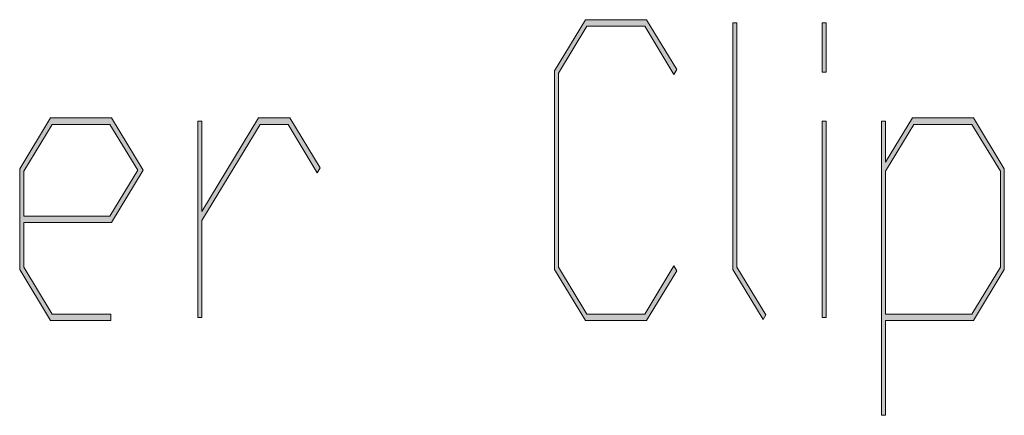
# Model space of a CAD drawing. Extents: x -122 to 1576, y 124 to 718.
# Drawn here: x 426 to 448, y 183 to 192 of the extents above; entities that cross this region are included whole.
import ezdxf

# ---------------------------------------------------------------- set-up
doc = ezdxf.new("R2010")
doc.units = 0
doc.header["$MEASUREMENT"] = 0
doc.layers.get('0').update_dxf_attribs({"lineweight": 0})

# ---------------------------------------------------------------- blocks, each defined once
blk = doc.blocks.new('Block_9')
at = {"transparency": 33554687}
h = blk.add_hatch(color=7, dxfattribs=at)
h.dxf.hatch_style = 2
edge = h.paths.add_edge_path()
edge.add_spline(control_points=[(440.825, 186.63), (440.825, 186.63), (440.16, 185.54), (440.16, 185.54), (440.16, 185.54), (438.824, 185.54), (438.824, 185.54), (438.824, 185.54), (438.146, 186.656), (438.146, 186.656), (438.146, 186.656), (438.146, 191.014), (438.146, 191.014), (438.146, 191.014), (438.824, 192.135), (438.824, 192.135), (438.824, 192.135), (440.16, 192.135), (440.16, 192.135), (440.16, 192.135), (440.825, 191.04), (440.825, 191.04), (440.825, 191.04), (440.762, 190.936), (440.762, 190.936), (440.762, 190.936), (440.125, 191.995), (440.125, 191.995), (440.125, 191.995), (438.856, 191.995), (438.856, 191.995), (438.856, 191.995), (438.233, 190.961), (438.233, 190.961), (438.233, 190.961), (438.233, 186.709), (438.233, 186.709), (438.233, 186.709), (438.856, 185.68), (438.856, 185.68), (438.856, 185.68), (440.125, 185.68), (440.125, 185.68), (440.125, 185.68), (440.762, 186.735), (440.762, 186.735), (440.762, 186.735), (440.825, 186.63), (440.825, 186.63)], knot_values=[0, 0, 0, 0, 1, 1, 1, 2, 2, 2, 3, 3, 3, 4, 4, 4, 5, 5, 5, 6, 6, 6, 7, 7, 7, 8, 8, 8, 9, 9, 9, 10, 10, 10, 11, 11, 11, 12, 12, 12, 13, 13, 13, 14, 14, 14, 15, 15, 15, 16, 16, 16, 16], degree=3, periodic=0)
h = blk.add_hatch(color=7, dxfattribs=at)
h.dxf.hatch_style = 2
edge = h.paths.add_edge_path()
edge.add_spline(control_points=[(442.78, 185.662), (442.78, 185.662), (442.717, 185.558), (442.717, 185.558), (442.717, 185.558), (442.055, 186.656), (442.055, 186.656), (442.055, 186.656), (442.055, 192.065), (442.055, 192.065), (442.055, 192.065), (442.142, 192.065), (442.142, 192.065), (442.142, 192.065), (442.142, 186.709), (442.142, 186.709), (442.142, 186.709), (442.78, 185.662), (442.78, 185.662)], knot_values=[0, 0, 0, 0, 1, 1, 1, 2, 2, 2, 3, 3, 3, 4, 4, 4, 5, 5, 5, 6, 6, 6, 6], degree=3, periodic=0)
h = blk.add_hatch(color=7, dxfattribs=at)
h.dxf.hatch_style = 2
edge = h.paths.add_edge_path()
edge.add_spline(control_points=[(444.098, 185.605), (444.098, 185.605), (444.01, 185.605), (444.01, 185.605), (444.01, 185.605), (444.01, 189.91), (444.01, 189.91), (444.01, 189.91), (444.098, 189.91), (444.098, 189.91), (444.098, 189.91), (444.098, 185.605), (444.098, 185.605)], knot_values=[0, 0, 0, 0, 1, 1, 1, 2, 2, 2, 3, 3, 3, 4, 4, 4, 4], degree=3, periodic=0)
edge = h.paths.add_edge_path()
edge.add_spline(control_points=[(444.098, 190.987), (444.098, 190.987), (444.01, 190.987), (444.01, 190.987), (444.01, 190.987), (444.01, 192.065), (444.01, 192.065), (444.01, 192.065), (444.098, 192.065), (444.098, 192.065), (444.098, 192.065), (444.098, 190.987), (444.098, 190.987)], knot_values=[0, 0, 0, 0, 1, 1, 1, 2, 2, 2, 3, 3, 3, 4, 4, 4, 4], degree=3, periodic=0)
h = blk.add_hatch(color=7, dxfattribs=at)
h.dxf.hatch_style = 2
edge = h.paths.add_edge_path()
edge.add_spline(control_points=[(429.011, 188.838), (429.011, 188.838), (428.401, 189.84), (428.401, 189.84), (428.401, 189.84), (427.133, 189.84), (427.133, 189.84), (427.133, 189.84), (426.51, 188.812), (426.51, 188.812), (426.51, 188.812), (426.51, 187.83), (426.51, 187.83), (426.51, 187.83), (428.401, 187.83), (428.401, 187.83), (428.401, 187.83), (429.011, 188.838), (429.011, 188.838)], knot_values=[0, 0, 0, 0, 1, 1, 1, 2, 2, 2, 3, 3, 3, 4, 4, 4, 5, 5, 5, 6, 6, 6, 6], degree=3, periodic=0)
edge = h.paths.add_edge_path()
edge.add_spline(control_points=[(429.131, 188.838), (429.131, 188.838), (428.437, 187.69), (428.437, 187.69), (428.437, 187.69), (426.51, 187.69), (426.51, 187.69), (426.51, 187.69), (426.51, 186.709), (426.51, 186.709), (426.51, 186.709), (427.133, 185.68), (427.133, 185.68), (427.133, 185.68), (428.418, 185.68), (428.418, 185.68), (428.418, 185.68), (428.418, 185.54), (428.418, 185.54), (428.418, 185.54), (427.101, 185.54), (427.101, 185.54), (427.101, 185.54), (426.423, 186.656), (426.423, 186.656), (426.423, 186.656), (426.423, 188.863), (426.423, 188.863), (426.423, 188.863), (427.101, 189.984), (427.101, 189.984), (427.101, 189.984), (428.437, 189.984), (428.437, 189.984), (428.437, 189.984), (429.131, 188.838), (429.131, 188.838)], knot_values=[0, 0, 0, 0, 1, 1, 1, 2, 2, 2, 3, 3, 3, 4, 4, 4, 5, 5, 5, 6, 6, 6, 7, 7, 7, 8, 8, 8, 9, 9, 9, 10, 10, 10, 11, 11, 11, 12, 12, 12, 12], degree=3, periodic=0)
h = blk.add_hatch(color=7, dxfattribs=at)
h.dxf.hatch_style = 2
edge = h.paths.add_edge_path()
edge.add_spline(control_points=[(433.009, 188.89), (433.009, 188.89), (432.945, 188.78), (432.945, 188.78), (432.945, 188.78), (432.31, 189.84), (432.31, 189.84), (432.31, 189.84), (431.692, 189.84), (431.692, 189.84), (431.692, 189.84), (430.418, 187.733), (430.418, 187.733), (430.418, 187.733), (430.418, 185.605), (430.418, 185.605), (430.418, 185.605), (430.33, 185.605), (430.33, 185.605), (430.33, 185.605), (430.33, 189.91), (430.33, 189.91), (430.33, 189.91), (430.418, 189.91), (430.418, 189.91), (430.418, 189.91), (430.418, 187.931), (430.418, 187.931), (430.418, 187.931), (431.66, 189.984), (431.66, 189.984), (431.66, 189.984), (432.344, 189.984), (432.344, 189.984), (432.344, 189.984), (433.009, 188.89), (433.009, 188.89)], knot_values=[0, 0, 0, 0, 1, 1, 1, 2, 2, 2, 3, 3, 3, 4, 4, 4, 5, 5, 5, 6, 6, 6, 7, 7, 7, 8, 8, 8, 9, 9, 9, 10, 10, 10, 11, 11, 11, 12, 12, 12, 12], degree=3, periodic=0)
h = blk.add_hatch(color=7, dxfattribs=at)
h.dxf.hatch_style = 2
edge = h.paths.add_edge_path()
edge.add_spline(control_points=[(447.918, 186.709), (447.918, 186.709), (447.918, 188.812), (447.918, 188.812), (447.918, 188.812), (447.292, 189.84), (447.292, 189.84), (447.292, 189.84), (446.023, 189.84), (446.023, 189.84), (446.023, 189.84), (445.4, 188.812), (445.4, 188.812), (445.4, 188.812), (445.4, 185.68), (445.4, 185.68), (445.4, 185.68), (447.292, 185.68), (447.292, 185.68), (447.292, 185.68), (447.918, 186.709), (447.918, 186.709)], knot_values=[0, 0, 0, 0, 1, 1, 1, 2, 2, 2, 3, 3, 3, 4, 4, 4, 5, 5, 5, 6, 6, 6, 7, 7, 7, 7], degree=3, periodic=0)
edge = h.paths.add_edge_path()
edge.add_spline(control_points=[(448.005, 186.656), (448.005, 186.656), (447.327, 185.54), (447.327, 185.54), (447.327, 185.54), (445.4, 185.54), (445.4, 185.54), (445.4, 185.54), (445.4, 183.46), (445.4, 183.46), (445.4, 183.46), (445.313, 183.46), (445.313, 183.46), (445.313, 183.46), (445.313, 189.91), (445.313, 189.91), (445.313, 189.91), (445.4, 189.91), (445.4, 189.91), (445.4, 189.91), (445.4, 189.008), (445.4, 189.008), (445.4, 189.008), (445.991, 189.984), (445.991, 189.984), (445.991, 189.984), (447.327, 189.984), (447.327, 189.984), (447.327, 189.984), (448.005, 188.863), (448.005, 188.863), (448.005, 188.863), (448.005, 186.656), (448.005, 186.656)], knot_values=[0, 0, 0, 0, 1, 1, 1, 2, 2, 2, 3, 3, 3, 4, 4, 4, 5, 5, 5, 6, 6, 6, 7, 7, 7, 8, 8, 8, 9, 9, 9, 10, 10, 10, 11, 11, 11, 11], degree=3, periodic=0)
for points, knots in [([(440.825, 186.63), (440.825, 186.63), (440.16, 185.54), (440.16, 185.54), (440.16, 185.54), (438.824, 185.54), (438.824, 185.54), (438.824, 185.54), (438.146, 186.656), (438.146, 186.656), (438.146, 186.656), (438.146, 191.014), (438.146, 191.014), (438.146, 191.014), (438.824, 192.135), (438.824, 192.135), (438.824, 192.135), (440.16, 192.135), (440.16, 192.135), (440.16, 192.135), (440.825, 191.04), (440.825, 191.04), (440.825, 191.04), (440.762, 190.936), (440.762, 190.936), (440.762, 190.936), (440.125, 191.995), (440.125, 191.995), (440.125, 191.995), (438.856, 191.995), (438.856, 191.995), (438.856, 191.995), (438.233, 190.961), (438.233, 190.961), (438.233, 190.961), (438.233, 186.709), (438.233, 186.709), (438.233, 186.709), (438.856, 185.68), (438.856, 185.68), (438.856, 185.68), (440.125, 185.68), (440.125, 185.68), (440.125, 185.68), (440.762, 186.735), (440.762, 186.735), (440.762, 186.735), (440.825, 186.63), (440.825, 186.63)], [0, 0, 0, 0, 1, 1, 1, 2, 2, 2, 3, 3, 3, 4, 4, 4, 5, 5, 5, 6, 6, 6, 7, 7, 7, 8, 8, 8, 9, 9, 9, 10, 10, 10, 11, 11, 11, 12, 12, 12, 13, 13, 13, 14, 14, 14, 15, 15, 15, 16, 16, 16, 16]), ([(442.78, 185.662), (442.78, 185.662), (442.717, 185.558), (442.717, 185.558), (442.717, 185.558), (442.055, 186.656), (442.055, 186.656), (442.055, 186.656), (442.055, 192.065), (442.055, 192.065), (442.055, 192.065), (442.142, 192.065), (442.142, 192.065), (442.142, 192.065), (442.142, 186.709), (442.142, 186.709), (442.142, 186.709), (442.78, 185.662), (442.78, 185.662)], [0, 0, 0, 0, 1, 1, 1, 2, 2, 2, 3, 3, 3, 4, 4, 4, 5, 5, 5, 6, 6, 6, 6]), ([(444.098, 190.987), (444.098, 190.987), (444.01, 190.987), (444.01, 190.987), (444.01, 190.987), (444.01, 192.065), (444.01, 192.065), (444.01, 192.065), (444.098, 192.065), (444.098, 192.065), (444.098, 192.065), (444.098, 190.987), (444.098, 190.987)], [0, 0, 0, 0, 1, 1, 1, 2, 2, 2, 3, 3, 3, 4, 4, 4, 4]), ([(429.131, 188.838), (429.131, 188.838), (428.437, 187.69), (428.437, 187.69), (428.437, 187.69), (426.51, 187.69), (426.51, 187.69), (426.51, 187.69), (426.51, 186.709), (426.51, 186.709), (426.51, 186.709), (427.133, 185.68), (427.133, 185.68), (427.133, 185.68), (428.418, 185.68), (428.418, 185.68), (428.418, 185.68), (428.418, 185.54), (428.418, 185.54), (428.418, 185.54), (427.101, 185.54), (427.101, 185.54), (427.101, 185.54), (426.423, 186.656), (426.423, 186.656), (426.423, 186.656), (426.423, 188.863), (426.423, 188.863), (426.423, 188.863), (427.101, 189.984), (427.101, 189.984), (427.101, 189.984), (428.437, 189.984), (428.437, 189.984), (428.437, 189.984), (429.131, 188.838), (429.131, 188.838)], [0, 0, 0, 0, 1, 1, 1, 2, 2, 2, 3, 3, 3, 4, 4, 4, 5, 5, 5, 6, 6, 6, 7, 7, 7, 8, 8, 8, 9, 9, 9, 10, 10, 10, 11, 11, 11, 12, 12, 12, 12]), ([(433.009, 188.89), (433.009, 188.89), (432.945, 188.78), (432.945, 188.78), (432.945, 188.78), (432.31, 189.84), (432.31, 189.84), (432.31, 189.84), (431.692, 189.84), (431.692, 189.84), (431.692, 189.84), (430.418, 187.733), (430.418, 187.733), (430.418, 187.733), (430.418, 185.605), (430.418, 185.605), (430.418, 185.605), (430.33, 185.605), (430.33, 185.605), (430.33, 185.605), (430.33, 189.91), (430.33, 189.91), (430.33, 189.91), (430.418, 189.91), (430.418, 189.91), (430.418, 189.91), (430.418, 187.931), (430.418, 187.931), (430.418, 187.931), (431.66, 189.984), (431.66, 189.984), (431.66, 189.984), (432.344, 189.984), (432.344, 189.984), (432.344, 189.984), (433.009, 188.89), (433.009, 188.89)], [0, 0, 0, 0, 1, 1, 1, 2, 2, 2, 3, 3, 3, 4, 4, 4, 5, 5, 5, 6, 6, 6, 7, 7, 7, 8, 8, 8, 9, 9, 9, 10, 10, 10, 11, 11, 11, 12, 12, 12, 12]), ([(448.005, 186.656), (448.005, 186.656), (447.327, 185.54), (447.327, 185.54), (447.327, 185.54), (445.4, 185.54), (445.4, 185.54), (445.4, 185.54), (445.4, 183.46), (445.4, 183.46), (445.4, 183.46), (445.313, 183.46), (445.313, 183.46), (445.313, 183.46), (445.313, 189.91), (445.313, 189.91), (445.313, 189.91), (445.4, 189.91), (445.4, 189.91), (445.4, 189.91), (445.4, 189.008), (445.4, 189.008), (445.4, 189.008), (445.991, 189.984), (445.991, 189.984), (445.991, 189.984), (447.327, 189.984), (447.327, 189.984), (447.327, 189.984), (448.005, 188.863), (448.005, 188.863), (448.005, 188.863), (448.005, 186.656), (448.005, 186.656)], [0, 0, 0, 0, 1, 1, 1, 2, 2, 2, 3, 3, 3, 4, 4, 4, 5, 5, 5, 6, 6, 6, 7, 7, 7, 8, 8, 8, 9, 9, 9, 10, 10, 10, 11, 11, 11, 11]), ([(429.011, 188.838), (429.011, 188.838), (428.401, 189.84), (428.401, 189.84), (428.401, 189.84), (427.133, 189.84), (427.133, 189.84), (427.133, 189.84), (426.51, 188.812), (426.51, 188.812), (426.51, 188.812), (426.51, 187.83), (426.51, 187.83), (426.51, 187.83), (428.401, 187.83), (428.401, 187.83), (428.401, 187.83), (429.011, 188.838), (429.011, 188.838)], [0, 0, 0, 0, 1, 1, 1, 2, 2, 2, 3, 3, 3, 4, 4, 4, 5, 5, 5, 6, 6, 6, 6]), ([(444.098, 185.605), (444.098, 185.605), (444.01, 185.605), (444.01, 185.605), (444.01, 185.605), (444.01, 189.91), (444.01, 189.91), (444.01, 189.91), (444.098, 189.91), (444.098, 189.91), (444.098, 189.91), (444.098, 185.605), (444.098, 185.605)], [0, 0, 0, 0, 1, 1, 1, 2, 2, 2, 3, 3, 3, 4, 4, 4, 4]), ([(447.918, 186.709), (447.918, 186.709), (447.918, 188.812), (447.918, 188.812), (447.918, 188.812), (447.292, 189.84), (447.292, 189.84), (447.292, 189.84), (446.023, 189.84), (446.023, 189.84), (446.023, 189.84), (445.4, 188.812), (445.4, 188.812), (445.4, 188.812), (445.4, 185.68), (445.4, 185.68), (445.4, 185.68), (447.292, 185.68), (447.292, 185.68), (447.292, 185.68), (447.918, 186.709), (447.918, 186.709)], [0, 0, 0, 0, 1, 1, 1, 2, 2, 2, 3, 3, 3, 4, 4, 4, 5, 5, 5, 6, 6, 6, 7, 7, 7, 7])]:
    blk.add_open_spline(points, degree=3, knots=knots)
blk = doc.blocks.new('Block_8')
blk.add_blockref('Block_9', (0, 0))

msp = doc.modelspace()

# ---------------------------------------------------------------- block references
msp.add_blockref('Block_8', (0, 0))

doc.saveas('drawing.dxf')
